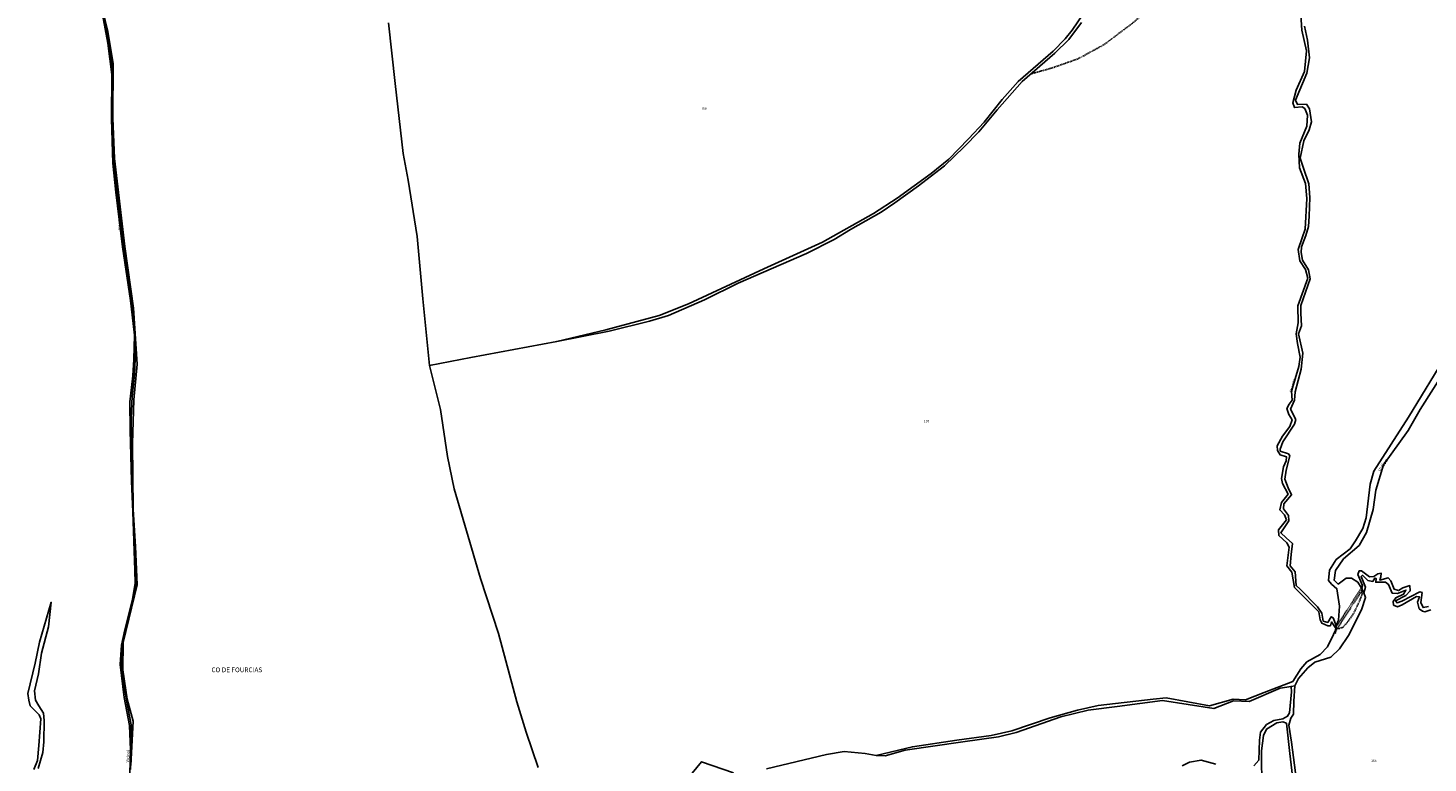
# Model space of a CAD drawing. Units: metres. Extents: x 1023998 to 1031354, y 6329872 to 6338864.
# Drawn here: x 1025765 to 1026953, y 6335238 to 6335862 of the extents above; entities that cross this region are included whole.
import ezdxf
from ezdxf.enums import TextEntityAlignment as Align

# ---------------------------------------------------------------- set-up
doc = ezdxf.new("R2010")
doc.units = ezdxf.units.M
doc.linetypes.add('TOPO1', pattern=[1, 0.6, -0.4])
for name, color, linetype in [('ig_cad_detail_lineaire', 252, 'TOPO1'), ('ig_cad_divers_texte', 8, 'CONTINUOUS'), ('ig_cad_hydro', 140, 'CONTINUOUS'), ('ig_cad_lieudit', 7, 'ByLayer'), ('ig_cad_lieudit_texte', 210, 'CONTINUOUS'), ('ig_cad_nom_voie', 8, 'CONTINUOUS'), ('ig_cad_parcel', 3, 'CONTINUOUS'), ('ig_cad_parcel_num', 3, 'CONTINUOUS')]:
    doc.layers.add(name, color=color, linetype=linetype)
doc.styles.add('Times New Roman', font='times.ttf')

msp = doc.modelspace()

# ---------------------------------------------------------------- linework, layer by layer
at = {"layer": 'ig_cad_detail_lineaire'}
for points in [[(1026904.05, 6336052.11), (1026874.18, 6336050.42), (1026859.97, 6336046.27), (1026842.57, 6336036.37), (1026827.47, 6336023.49), (1026811.23, 6336004.43), (1026801.06, 6335988.81), (1026778.45, 6335953.69), (1026761.77, 6335926.13), (1026750.22, 6335911.67), (1026721.85, 6335883.63), (1026701.95, 6335866.4), (1026677.91, 6335848.24), (1026655.93, 6335836.27), (1026635.76, 6335829.11), (1026615.5, 6335823.19)], [(1026874.95, 6335352.69), (1026877.57, 6335352.35), (1026880.55, 6335353.4), (1026884.05, 6335357.27), (1026889.81, 6335365.35), (1026895.39, 6335377.27), (1026897.77, 6335384.17)]]:
    msp.add_lwpolyline(points, dxfattribs=at)
msp.add_lwpolyline([(1026897.17, 6335389.53), (1026896.05, 6335386.33), (1026875.47, 6335354.72), (1026874.68, 6335355), (1026874.09, 6335348.28), (1026875.19, 6335351.47), (1026895.77, 6335383.09), (1026896.56, 6335382.81)], close=True, dxfattribs=at)
at = {"layer": 'ig_cad_hydro'}
for points in [[(1026659.95, 6335873.7), (1026650.93, 6335860.57), (1026644.86, 6335853.22), (1026634.59, 6335842.74), (1026605.05, 6335816.98), (1026591.36, 6335801.65), (1026576.16, 6335782.49), (1026562.93, 6335768.26), (1026546.18, 6335751.11), (1026531.09, 6335738.91), (1026502.43, 6335717.77), (1026482.08, 6335704.85), (1026438.94, 6335680.4), (1026389.01, 6335657.87), (1026325.19, 6335628.11), (1026300.33, 6335618.25), (1026255.13, 6335605.97), (1026213.38, 6335596.17), (1026257.81, 6335605.01), (1026292.03, 6335613.31), (1026308.23, 6335618.35), (1026338.77, 6335631.68), (1026367.36, 6335645.75), (1026425.27, 6335670.82), (1026448.79, 6335682.73), (1026462.76, 6335691.15), (1026488.62, 6335705.88), (1026500.45, 6335714.03), (1026520.47, 6335728.23), (1026542.57, 6335745.45), (1026559.07, 6335761.41), (1026571.63, 6335774.31), (1026587.19, 6335792.91), (1026608.47, 6335817.08), (1026636.02, 6335841.02), (1026648.11, 6335852.69), (1026658.84, 6335866.91)], [(1026969.31, 6335586.13), (1026936.41, 6335531.83), (1026906.75, 6335486.08), (1026903.66, 6335475.15), (1026900.29, 6335446.36), (1026897.66, 6335437.31), (1026891.44, 6335426.83), (1026886.8, 6335420), (1026874.81, 6335410.92), (1026869.38, 6335402.02), (1026868.46, 6335393.28), (1026870.96, 6335390.02), (1026875.5, 6335386.18), (1026877.88, 6335371.37), (1026876.81, 6335359.51), (1026874.95, 6335354.98), (1026874.95, 6335352.31), (1026872.71, 6335347.22), (1026867.43, 6335336.9), (1026861.2, 6335330.49), (1026850.15, 6335324.07), (1026844.91, 6335318.15), (1026838.06, 6335307.37), (1026813.76, 6335298.25), (1026798.03, 6335291.83), (1026787.41, 6335292.59), (1026767.39, 6335286.92), (1026730.56, 6335293.7), (1026719.49, 6335292.59), (1026672.79, 6335287), (1026655.34, 6335283.22), (1026632.17, 6335276.65), (1026599.6, 6335265.5), (1026581.98, 6335261.56), (1026552.88, 6335257.62), (1026515.31, 6335252.07), (1026484.37, 6335244.7), (1026492.12, 6335244.26), (1026509.11, 6335249.14), (1026558.17, 6335256.24), (1026588.41, 6335260.52), (1026603.29, 6335264.13), (1026641.31, 6335277.32), (1026664.38, 6335282.99), (1026688.92, 6335286.31), (1026727.43, 6335291.39), (1026771.18, 6335284.62), (1026787.86, 6335290.9), (1026800.96, 6335290.46), (1026827.29, 6335301.75), (1026836.7, 6335303.22), (1026839.82, 6335303.69), (1026842.93, 6335309.94), (1026850.84, 6335318.96), (1026856.91, 6335323.96), (1026870.31, 6335328.05), (1026877.78, 6335335.09), (1026885.36, 6335346.42), (1026896.38, 6335368.29), (1026899.95, 6335378.91), (1026898.53, 6335382.76), (1026896.37, 6335386.83), (1026893.24, 6335391.81), (1026887.93, 6335395.08), (1026883.41, 6335395.22), (1026876.72, 6335390.22), (1026873.13, 6335393.49), (1026874.36, 6335401.6), (1026881.2, 6335411.61), (1026894.39, 6335422.95), (1026900.76, 6335433.88), (1026906.33, 6335453.56), (1026908.61, 6335470.01), (1026915.11, 6335491.41), (1026936.1, 6335520.48), (1026946.15, 6335538.51), (1026976.15, 6335585.61)], [(1025773.1, 6335233.66), (1025777.22, 6335247.24), (1025777.87, 6335256.21), (1025778.17, 6335274.21), (1025777.82, 6335280.61), (1025773.89, 6335286.65), (1025770.96, 6335291.58), (1025770.05, 6335299.54), (1025773.49, 6335314.06), (1025776.02, 6335331.45), (1025781.91, 6335353.84), (1025784.33, 6335374.71), (1025774.44, 6335340.78), (1025770.56, 6335323.05), (1025764.57, 6335297.19), (1025765.25, 6335291.58), (1025766.38, 6335286.87), (1025774.02, 6335279.27), (1025775.48, 6335275.68), (1025773.63, 6335252.97), (1025772.65, 6335240.41), (1025769.64, 6335232.66)], [(1026843.15, 6335208.11), (1026837.12, 6335255.85), (1026834.76, 6335270.29), (1026836.45, 6335276.38), (1026838.79, 6335279.82), (1026838.92, 6335290.74), (1026839.82, 6335303.69), (1026836.7, 6335303.22), (1026836.95, 6335298.67), (1026835.43, 6335280.87), (1026833.73, 6335277.9), (1026829.67, 6335275.86), (1026821.88, 6335274.28), (1026815.65, 6335270.84), (1026810.68, 6335264.43), (1026809.76, 6335257.74), (1026809.18, 6335240.72), (1026805.16, 6335235.9)], [(1026811.75, 6335215.06), (1026811.52, 6335248.56), (1026813.36, 6335261.67), (1026815.69, 6335266.99), (1026824.56, 6335272.31), (1026829.71, 6335273.26), (1026832.67, 6335272.01), (1026835.7, 6335246.27), (1026839.94, 6335209.96)], [(1026772.92, 6335237.23), (1026760.28, 6335240.79), (1026750.29, 6335239.05), (1026744.07, 6335235.92)]]:
    msp.add_lwpolyline(points, dxfattribs=at)
at = {"layer": 'ig_cad_lieudit'}
for points in [[(1025829.9, 6335866.91), (1025833.07, 6335850.52), (1025834.91, 6335839.36), (1025836.29, 6335821.48), (1025836.4, 6335782.94), (1025836.36, 6335772.82), (1025837.86, 6335744.06), (1025839.33, 6335728.19), (1025844.54, 6335685.36), (1025850, 6335646.79), (1025852.3, 6335630.77), (1025855.11, 6335603.3), (1025855.79, 6335587.74), (1025854.89, 6335568.45), (1025853.06, 6335549.57), (1025852.24, 6335531.12), (1025853.55, 6335453.65), (1025856.71, 6335391.83), (1025854.35, 6335380.2), (1025846.03, 6335345.12), (1025844.41, 6335335.53), (1025843.92, 6335318.62), (1025848.22, 6335291.2), (1025852.13, 6335270.62), (1025851.44, 6335232.8)], [(1025851.44, 6335232.8), (1025852.13, 6335270.62), (1025848.22, 6335291.2), (1025843.92, 6335318.62), (1025844.41, 6335335.53), (1025846.03, 6335345.12), (1025854.35, 6335380.2), (1025856.71, 6335391.83), (1025853.55, 6335453.65), (1025852.24, 6335531.12), (1025853.06, 6335549.57), (1025854.89, 6335568.45), (1025855.79, 6335587.74), (1025855.11, 6335603.3), (1025852.3, 6335630.77), (1025850, 6335646.79), (1025844.54, 6335685.36), (1025839.33, 6335728.19), (1025837.86, 6335744.06), (1025836.36, 6335772.82), (1025836.4, 6335782.94), (1025836.29, 6335821.48), (1025834.91, 6335839.36), (1025833.07, 6335850.52), (1025829.9, 6335866.91)], [(1026197.67, 6335234.42), (1026187.3, 6335264.37), (1026179.46, 6335290.21), (1026163.93, 6335348.17), (1026148.72, 6335394.86), (1026126.42, 6335471.07), (1026120.77, 6335498.42), (1026114.61, 6335538.31), (1026105.48, 6335575.7), (1026099.6, 6335632.38), (1026094.96, 6335685.24), (1026087.22, 6335733.06), (1026082.97, 6335755.76), (1026076.15, 6335815.15), (1026070.58, 6335866.89)], [(1026070.58, 6335866.89), (1026076.15, 6335815.15), (1026082.97, 6335755.76), (1026087.22, 6335733.06), (1026094.96, 6335685.24), (1026099.6, 6335632.38), (1026105.48, 6335575.7), (1026114.61, 6335538.31), (1026120.77, 6335498.42), (1026126.42, 6335471.07), (1026148.72, 6335394.86), (1026163.93, 6335348.17), (1026179.46, 6335290.21), (1026187.3, 6335264.37), (1026197.67, 6335234.42)], [(1026976.15, 6335585.61), (1026946.15, 6335538.51), (1026936.1, 6335520.48), (1026915.11, 6335491.41), (1026908.61, 6335470.01), (1026906.33, 6335453.56), (1026900.76, 6335433.88), (1026894.39, 6335422.95), (1026881.2, 6335411.61), (1026874.36, 6335401.6), (1026873.13, 6335393.49), (1026876.72, 6335390.22), (1026883.41, 6335395.22), (1026887.93, 6335395.08), (1026893.24, 6335391.81), (1026896.37, 6335386.83), (1026898.53, 6335382.76), (1026899.95, 6335378.91), (1026896.38, 6335368.29), (1026885.36, 6335346.42), (1026877.78, 6335335.09), (1026870.31, 6335328.05), (1026856.91, 6335323.96), (1026850.84, 6335318.96), (1026842.93, 6335309.94), (1026839.82, 6335303.69), (1026836.7, 6335303.22), (1026827.29, 6335301.75), (1026800.96, 6335290.46), (1026787.86, 6335290.9), (1026771.18, 6335284.62), (1026727.43, 6335291.39), (1026688.92, 6335286.31), (1026664.38, 6335282.99), (1026641.31, 6335277.32), (1026603.29, 6335264.13), (1026588.41, 6335260.52), (1026558.17, 6335256.24), (1026509.11, 6335249.14), (1026492.12, 6335244.26), (1026484.37, 6335244.7), (1026475.01, 6335246.4), (1026457.38, 6335247.92), (1026442.42, 6335245.54), (1026391.51, 6335233.28)], [(1026391.51, 6335233.28), (1026442.42, 6335245.54), (1026457.38, 6335247.92), (1026475.01, 6335246.4), (1026484.37, 6335244.7), (1026492.12, 6335244.26), (1026509.11, 6335249.14), (1026558.17, 6335256.24), (1026588.41, 6335260.52), (1026603.29, 6335264.13), (1026641.31, 6335277.32), (1026664.38, 6335282.99), (1026688.92, 6335286.31), (1026727.43, 6335291.39), (1026771.18, 6335284.62), (1026787.86, 6335290.9), (1026800.96, 6335290.46), (1026827.29, 6335301.75), (1026836.7, 6335303.22), (1026839.82, 6335303.69), (1026842.93, 6335309.94), (1026850.84, 6335318.96), (1026856.91, 6335323.96), (1026870.31, 6335328.05), (1026877.78, 6335335.09), (1026885.36, 6335346.42), (1026896.38, 6335368.29), (1026899.95, 6335378.91), (1026898.53, 6335382.76), (1026896.37, 6335386.83), (1026893.24, 6335391.81), (1026887.93, 6335395.08), (1026883.41, 6335395.22), (1026876.72, 6335390.22), (1026873.13, 6335393.49), (1026874.36, 6335401.6), (1026881.2, 6335411.61), (1026894.39, 6335422.95), (1026900.76, 6335433.88), (1026906.33, 6335453.56), (1026908.61, 6335470.01), (1026915.11, 6335491.41), (1026936.1, 6335520.48), (1026946.15, 6335538.51), (1026976.15, 6335585.61)], [(1026363.5, 6335229.82), (1026336.19, 6335239.28), (1026312.41, 6335210.24)], [(1026312.41, 6335210.24), (1026336.19, 6335239.28), (1026363.5, 6335229.82)]]:
    msp.add_lwpolyline(points, dxfattribs=at)
at = {"layer": 'ig_cad_parcel'}
for points in [[(1025851.92, 6335236.01), (1025853.7, 6335273.71), (1025848.83, 6335292.44), (1025845.19, 6335317.49), (1025845.41, 6335340.56), (1025857.34, 6335389.57), (1025855.87, 6335422.13), (1025853.77, 6335453.67), (1025853.18, 6335509.46), (1025854.5, 6335546.55), (1025857.25, 6335577), (1025854.18, 6335624.52), (1025846.9, 6335676.73), (1025838.02, 6335751.54), (1025836.7, 6335785.93), (1025836.76, 6335832.16), (1025832.32, 6335859.53), (1025821.14, 6335906.5)], [(1025825.62, 6335886.12), (1025832.31, 6335849.57), (1025835.74, 6335822.86), (1025835.37, 6335785.18), (1025836.68, 6335747.61), (1025839.08, 6335723.05), (1025844.9, 6335676.47), (1025851.71, 6335631.02), (1025855.02, 6335601.64), (1025854.52, 6335580.74), (1025853.43, 6335567.06), (1025851.01, 6335544.84), (1025851.4, 6335520.47), (1025852.39, 6335477.7), (1025853.46, 6335451.45), (1025855.24, 6335402.09), (1025855.49, 6335390.77), (1025853.16, 6335377.31), (1025846.63, 6335351.22), (1025843.97, 6335338.2), (1025842.89, 6335321.82), (1025846.3, 6335293.98), (1025850.61, 6335270.09), (1025851.45, 6335249.42), (1025850.93, 6335229.33)], [(1026391.51, 6335233.28), (1026442.42, 6335245.54), (1026457.38, 6335247.92), (1026475.01, 6335246.4), (1026484.37, 6335244.7), (1026515.31, 6335252.07), (1026552.88, 6335257.62), (1026581.98, 6335261.56), (1026599.6, 6335265.5), (1026632.17, 6335276.65), (1026655.34, 6335283.22), (1026672.79, 6335287), (1026719.49, 6335292.59), (1026730.56, 6335293.7), (1026767.39, 6335286.92), (1026787.41, 6335292.59), (1026798.03, 6335291.83), (1026813.76, 6335298.25), (1026838.06, 6335307.37), (1026844.91, 6335318.15), (1026850.15, 6335324.07), (1026861.2, 6335330.49), (1026867.43, 6335336.9), (1026872.71, 6335347.22), (1026874.95, 6335352.31), (1026870.87, 6335358.08), (1026870.1, 6335354.8), (1026867.76, 6335354.65), (1026862.78, 6335356.98), (1026861.36, 6335359.93), (1026860.11, 6335366.48), (1026839.51, 6335387.3), (1026837.29, 6335400.24), (1026833.07, 6335405.69), (1026835.06, 6335421.62), (1026833.04, 6335425.27), (1026826.33, 6335431.5), (1026826.01, 6335436.18), (1026832.85, 6335444.62), (1026831.12, 6335449.09), (1026827.05, 6335453.14), (1026828.6, 6335459.55), (1026834.04, 6335466.58), (1026829.34, 6335475.46), (1026828.55, 6335479.83), (1026830.09, 6335489.66), (1026832.42, 6335494.82), (1026832.72, 6335498.25), (1026827.27, 6335499.96), (1026825.07, 6335503.54), (1026824.91, 6335507.44), (1026829.41, 6335515.87), (1026835.62, 6335523.95), (1026837.63, 6335529.73), (1026834.81, 6335534.25), (1026832.93, 6335539.4), (1026835.11, 6335542.99), (1026837.44, 6335546.43), (1026837.1, 6335554.02), (1026843.3, 6335574.94), (1026844.37, 6335582.75), (1026842.15, 6335594.52), (1026841.04, 6335602.79), (1026842.58, 6335612.01), (1026842.4, 6335626.36), (1026850.9, 6335649.89), (1026849.01, 6335657.21), (1026844.01, 6335664.69), (1026842.59, 6335674.36), (1026846, 6335684.2), (1026848.62, 6335691.44), (1026849.96, 6335717.51), (1026848.85, 6335730.39), (1026843.67, 6335743.63), (1026843.19, 6335755.18), (1026844.1, 6335764.7), (1026850, 6335779.07), (1026850.59, 6335788.36), (1026848.39, 6335793.97), (1026846.05, 6335795.37), (1026839.5, 6335794.73), (1026838.25, 6335798.95), (1026841.03, 6335809.71), (1026848.01, 6335825.34), (1026849.84, 6335842.89), (1026845.91, 6335860.52), (1026844.3, 6335882.51)], [(1026070.58, 6335866.89), (1026076.15, 6335815.15), (1026082.97, 6335755.76), (1026087.22, 6335733.06), (1026094.96, 6335685.24), (1026099.6, 6335632.38), (1026105.48, 6335575.7), (1026140.51, 6335582.64), (1026213.38, 6335596.17), (1026255.13, 6335605.97), (1026300.33, 6335618.25), (1026325.19, 6335628.11), (1026389.01, 6335657.87), (1026438.94, 6335680.4), (1026482.08, 6335704.85), (1026502.43, 6335717.77), (1026531.09, 6335738.91), (1026546.18, 6335751.11), (1026562.93, 6335768.26), (1026576.16, 6335782.49), (1026591.36, 6335801.65), (1026605.05, 6335816.98), (1026634.59, 6335842.74), (1026644.86, 6335853.22), (1026650.93, 6335860.57), (1026659.95, 6335873.7)], [(1026070.58, 6335866.89), (1026076.15, 6335815.15), (1026082.97, 6335755.76), (1026087.22, 6335733.06), (1026094.96, 6335685.24), (1026099.6, 6335632.38), (1026105.48, 6335575.7), (1026114.61, 6335538.31), (1026120.77, 6335498.42), (1026126.42, 6335471.07), (1026148.72, 6335394.86), (1026163.93, 6335348.17), (1026179.46, 6335290.21), (1026187.3, 6335264.37), (1026197.67, 6335234.42)], [(1026658.84, 6335866.91), (1026648.11, 6335852.69), (1026636.02, 6335841.02), (1026608.47, 6335817.08), (1026587.19, 6335792.91), (1026571.63, 6335774.31), (1026559.07, 6335761.41), (1026542.57, 6335745.45), (1026520.47, 6335728.23), (1026500.45, 6335714.03), (1026488.62, 6335705.88), (1026462.76, 6335691.15), (1026448.79, 6335682.73), (1026425.27, 6335670.82), (1026367.36, 6335645.75), (1026338.77, 6335631.68), (1026308.23, 6335618.35), (1026292.03, 6335613.31), (1026257.81, 6335605.01), (1026213.38, 6335596.17), (1026140.51, 6335582.64), (1026105.48, 6335575.7), (1026114.61, 6335538.31), (1026120.77, 6335498.42), (1026126.42, 6335471.07), (1026148.72, 6335394.86), (1026163.93, 6335348.17), (1026179.46, 6335290.21), (1026187.3, 6335264.37), (1026197.67, 6335234.42)], [(1026848.13, 6335863.96), (1026850.48, 6335852.17), (1026852.22, 6335837.04), (1026850.07, 6335823.92), (1026840.48, 6335801.01), (1026842.05, 6335797.42), (1026849.69, 6335797.6), (1026852.18, 6335793.86), (1026853.92, 6335782.79), (1026852.06, 6335775.99), (1026847.41, 6335766.61), (1026844.48, 6335751.95), (1026847.15, 6335743.37), (1026851.84, 6335730.17), (1026852.49, 6335718.47), (1026851.9, 6335702.59), (1026851.45, 6335693.85), (1026849.28, 6335686.04), (1026845.41, 6335676.67), (1026845.26, 6335671.83), (1026846.37, 6335665.19), (1026851.53, 6335657.09), (1026852.95, 6335649.44), (1026844.89, 6335626.8), (1026845.06, 6335620.14), (1026845.4, 6335609.37), (1026842.91, 6335602.67), (1026846.69, 6335586.34), (1026845.32, 6335572.61), (1026840.22, 6335553.46), (1026839.46, 6335546.43), (1026836.21, 6335538.63), (1026840.59, 6335530.06), (1026839.52, 6335525.89), (1026829.74, 6335510.89), (1026827.26, 6335504.81), (1026827.41, 6335503.09), (1026834.44, 6335500.76), (1026835.53, 6335499.05), (1026832.44, 6335486.87), (1026831.36, 6335479.27), (1026834.18, 6335471.8), (1026837.01, 6335466.02), (1026830.62, 6335458.21), (1026830.17, 6335454), (1026834.39, 6335448.55), (1026834.71, 6335444.02), (1026827.88, 6335433.7), (1026832.41, 6335429.5), (1026837.72, 6335424.55), (1026836.65, 6335415.34), (1026835.89, 6335405.73), (1026840.11, 6335400.59), (1026840.92, 6335388.89), (1026844.5, 6335385.78), (1026859.02, 6335370.86), (1026862.77, 6335365.41), (1026864.02, 6335358.7), (1026867.78, 6335357.62), (1026870.73, 6335362.46), (1026872.44, 6335361.38), (1026874.95, 6335354.98), (1026876.81, 6335359.51), (1026877.88, 6335371.37), (1026875.5, 6335386.18), (1026870.96, 6335390.02), (1026868.46, 6335393.28), (1026869.38, 6335402.02), (1026874.81, 6335410.92), (1026886.8, 6335420), (1026891.44, 6335426.83), (1026897.66, 6335437.31), (1026900.29, 6335446.36), (1026903.66, 6335475.15), (1026906.75, 6335486.08), (1026936.41, 6335531.83), (1026969.31, 6335586.13)], [(1026976.15, 6335585.61), (1026946.15, 6335538.51), (1026936.1, 6335520.48), (1026915.11, 6335491.41), (1026908.61, 6335470.01), (1026906.33, 6335453.56), (1026900.76, 6335433.88), (1026894.39, 6335422.95), (1026881.2, 6335411.61), (1026874.36, 6335401.6), (1026873.13, 6335393.49), (1026876.72, 6335390.22), (1026883.41, 6335395.22), (1026887.93, 6335395.08), (1026893.24, 6335391.81), (1026896.37, 6335386.83), (1026897.31, 6335388.86), (1026893.39, 6335398.22), (1026894.47, 6335401.49), (1026896.34, 6335401.49), (1026903.21, 6335396.21), (1026906.8, 6335396.52), (1026910.23, 6335398.87), (1026913.19, 6335399.35), (1026912.72, 6335396.23), (1026911.95, 6335393.42), (1026919.11, 6335395.62), (1026921.46, 6335392.82), (1026924.24, 6335385.8), (1026927.83, 6335384.72), (1026931.56, 6335386.92), (1026937.33, 6335388.95), (1026937.81, 6335384.43), (1026934.08, 6335380.36), (1026925.36, 6335375.97), (1026926.6, 6335374.11), (1026930.66, 6335375.53), (1026946.07, 6335383.51), (1026947.79, 6335382.89), (1026946.71, 6335374.62), (1026948.7, 6335370.28), (1026953.38, 6335371.07)], [(1026955.13, 6335368.26), (1026950.14, 6335366.69), (1026948.27, 6335367.15), (1026945.3, 6335369.17), (1026943.92, 6335374.75), (1026945.62, 6335379.43), (1026942.97, 6335379.73), (1026930.83, 6335372.54), (1026926.93, 6335370.96), (1026923.66, 6335372.36), (1026923.18, 6335375.48), (1026925.51, 6335378.44), (1026932.21, 6335381.74), (1026934.08, 6335385.02), (1026926.9, 6335382.2), (1026922.38, 6335382.5), (1026919.41, 6335389.82), (1026916.75, 6335391.7), (1026908.49, 6335391.68), (1026908.8, 6335394.95), (1026907.85, 6335395.27), (1026905.99, 6335392.45), (1026901.78, 6335393.22), (1026897.25, 6335397.73), (1026896.01, 6335396.64), (1026899.77, 6335387.44), (1026898.53, 6335382.76), (1026899.95, 6335378.91), (1026896.38, 6335368.29), (1026885.36, 6335346.42), (1026877.78, 6335335.09), (1026870.31, 6335328.05), (1026856.91, 6335323.96), (1026850.84, 6335318.96), (1026842.93, 6335309.94), (1026839.82, 6335303.69), (1026838.92, 6335290.74), (1026838.79, 6335279.82), (1026836.45, 6335276.38), (1026834.76, 6335270.29), (1026837.12, 6335255.85), (1026843.15, 6335208.11)], [(1025773.1, 6335233.66), (1025777.22, 6335247.24), (1025777.87, 6335256.21), (1025778.17, 6335274.21), (1025777.82, 6335280.61), (1025773.89, 6335286.65), (1025770.96, 6335291.58), (1025770.05, 6335299.54), (1025773.49, 6335314.06), (1025776.02, 6335331.45), (1025781.91, 6335353.84), (1025784.33, 6335374.71), (1025774.44, 6335340.78), (1025770.56, 6335323.05), (1025764.57, 6335297.19), (1025765.25, 6335291.58), (1025766.38, 6335286.87), (1025774.02, 6335279.27), (1025775.48, 6335275.68), (1025773.63, 6335252.97), (1025772.65, 6335240.41), (1025769.64, 6335232.66)], [(1026391.51, 6335233.28), (1026442.42, 6335245.54), (1026457.38, 6335247.92), (1026475.01, 6335246.4), (1026484.37, 6335244.7), (1026492.12, 6335244.26), (1026509.11, 6335249.14), (1026558.17, 6335256.24), (1026588.41, 6335260.52), (1026603.29, 6335264.13), (1026641.31, 6335277.32), (1026664.38, 6335282.99), (1026688.92, 6335286.31), (1026727.43, 6335291.39), (1026771.18, 6335284.62), (1026787.86, 6335290.9), (1026800.96, 6335290.46), (1026827.29, 6335301.75), (1026836.7, 6335303.22), (1026836.95, 6335298.67), (1026835.43, 6335280.87), (1026833.73, 6335277.9), (1026829.67, 6335275.86), (1026821.88, 6335274.28), (1026815.65, 6335270.84), (1026810.68, 6335264.43), (1026809.76, 6335257.74), (1026809.18, 6335240.72), (1026805.16, 6335235.9)], [(1026811.75, 6335215.06), (1026811.52, 6335248.56), (1026813.36, 6335261.67), (1026815.69, 6335266.99), (1026824.56, 6335272.31), (1026829.71, 6335273.26), (1026832.67, 6335272.01), (1026835.7, 6335246.27), (1026839.94, 6335209.96)], [(1026772.92, 6335237.23), (1026760.28, 6335240.79), (1026750.29, 6335239.05), (1026744.07, 6335235.92)], [(1026312.41, 6335210.24), (1026336.19, 6335239.28), (1026363.5, 6335229.82)], [(1026312.41, 6335210.24), (1026336.19, 6335239.28), (1026363.5, 6335229.82)]]:
    msp.add_lwpolyline(points, dxfattribs=at)

# ---------------------------------------------------------------- texts
at = {"layer": 'ig_cad_divers_texte', "style": 'Times New Roman'}
msp.add_text('Vallon', height=3, rotation=57.49997, dxfattribs=at).set_placement((1026913.54, 6335484.9), align=Align.BOTTOM_LEFT)
at = {"layer": 'ig_cad_lieudit_texte', "style": 'Times New Roman'}
msp.add_text('CO DE FOURCIAS', height=4, dxfattribs=at).set_placement((1025920.31, 6335314.1), align=Align.BOTTOM_LEFT)
at = {"layer": 'ig_cad_nom_voie', "style": 'Times New Roman'}
for s, rotation, p in [("d'Ilonse", 96.59999, (1025844.97, 6335690.18)), ('Chemin', 76.90002, (1026838.47, 6335552.29)), ('Vicinal', 86.89999, (1025851.04, 6335238.62))]:
    msp.add_text(s, height=2.5, rotation=rotation, dxfattribs=at).set_placement(p, align=Align.BOTTOM_LEFT)
at = {"layer": 'ig_cad_parcel_num', "style": 'Times New Roman'}
for s, p in [('159', (1026335.97, 6335792.27)), ('158', (1026524.95, 6335526.95)), ('165', (1026904.66, 6335238.54))]:
    msp.add_text(s, height=2, dxfattribs=at).set_placement(p, align=Align.BOTTOM_LEFT)

doc.saveas('drawing.dxf')
